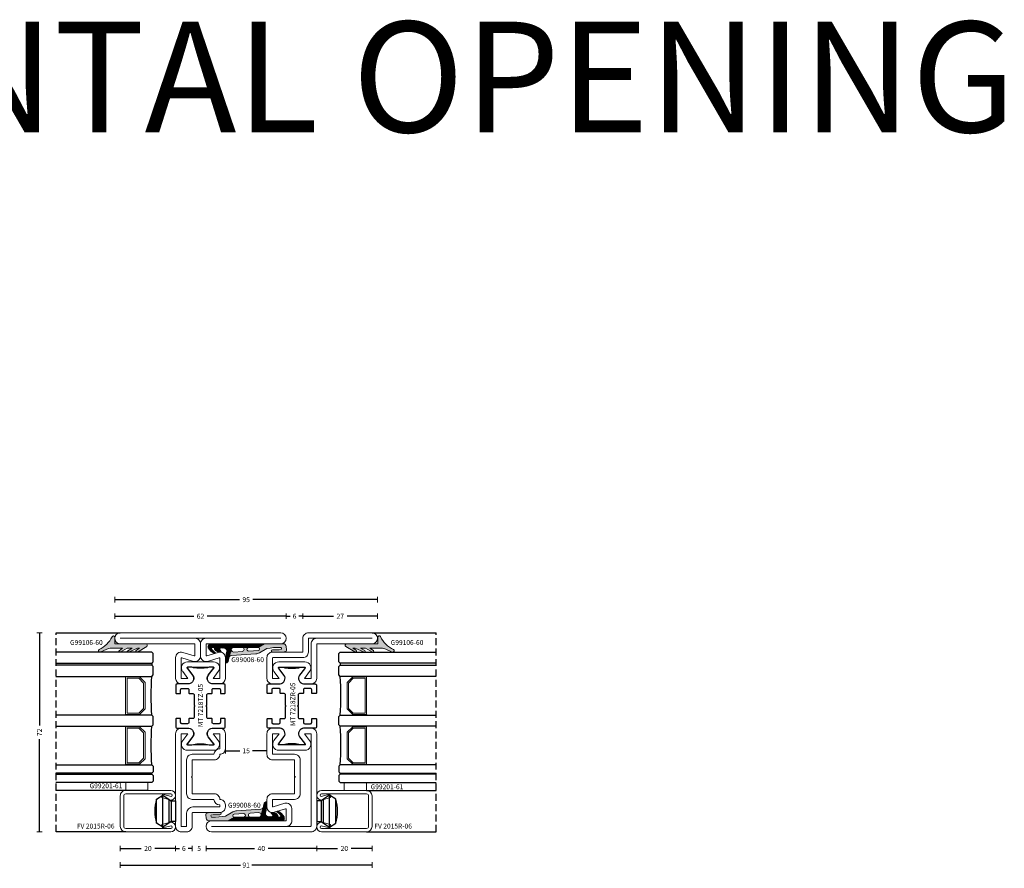
# Model space of a CAD drawing. Units: millimetres. Extents: x -2809 to 69574, y -11633 to 16275.
# Drawn here: x 20219 to 20575, y -1262 to -956 of the extents above; entities that cross this region are included whole.
import ezdxf
from ezdxf.enums import TextEntityAlignment as Align

# ---------------------------------------------------------------- set-up
doc = ezdxf.new("R2010")
doc.units = ezdxf.units.MM
doc.header["$LTSCALE"] = 2
doc.linetypes.add('HIDDEN', pattern=[0.375, 0.25, -0.125])
for name, color, linetype in [('OS_Dimensions_1.1', 153, 'Continuous'), ('OS_HATCH_05_Gasket', 205, 'Continuous'), ('OS_Hidden', 250, 'HIDDEN'), ('OS_L_Accessories', 223, 'Continuous'), ('OS_L_Thin', 250, 'Continuous'), ('OS_Text', 7, 'Continuous'), ('OS_Text grey', 7, 'Continuous'), ('OS_Thermal b', 1, 'Continuous')]:
    doc.layers.add(name, color=color, linetype=linetype)
doc.layers.add('OS_L_Gasket', color=82, linetype='Continuous', lineweight=9)
doc.layers.add('OS_L_Steel', color=7, linetype='Continuous', lineweight=18)
doc.styles.add('OS-TEXT-1', font='txt', dxfattribs={"height": 1.8})
doc.styles.add('ottostumm', font='txt')
doc.styles.get("Standard").update_dxf_attribs({"font": 'arial.ttf'})
doc.dimstyles.new('OS-QUOTE-1', dxfattribs={"dimscale": 2, "dimtxt": 1.8, "dimasz": 0.5, "dimexe": 0.5, "dimexo": 0.5, "dimgap": 0.5, "dimtad": 0, "dimdec": 1, "dimzin": 12, "dimdsep": 46, "dimtxsty": 'OS-TEXT-1', "dimblk": 'NONE', "dimcen": 0, "dimclrd": 256, "dimclre": 256, "dimclrt": 256, "dimadec": 0, "dimazin": 0, "dimtfac": 1, "dimtdec": 1, "dimtofl": 0, "dimtmove": 2, "dimatfit": 2, "dimldrblk": 'NONE', "dimfxl": 0.5, "dimfxlon": 1, "dimtolj": 1, "dimtzin": 0, "dimlwd": -1, "dimlwe": 5, "dimarcsym": 0})

# ---------------------------------------------------------------- blocks, each defined once
blk = doc.blocks.new('G99008-60')
at = {"layer": 'OS_HATCH_05_Gasket'}
for points in [[(-0.9, 1.7, -0.047051), (-5.65, 1.3, -0.581988), (-6.08, 2.06, -0.038267), (-2.86, 2.12, 0.953839), (-2.9, 3, 0.000223), (-6.77, 3, -0.080772), (-7.41, 2.84, 0.420576), (-7.92, 2.16), (-7.83, 0.92, 0.399941), (-6.81, -0.01), (-5.86, 0), (0, 0), (2.35, 1.3, -0.955686), (2.3, 2.41), (5.66, 2.65, -1.046368), (5.72, 1.3), (8.13, 1.3, -0.953394), (8.06, 2.76), (11.08, 2.98, -0.442445), (12, 2.14), (12.73, 4.66, -0.22826), (11.98, 4.23), (3.08, 3.65, 0.110392), (1.83, 3.26)], [(16.89, 2.9, 0.112736), (16.23, 3), (15.87, 2.98, 0.686576), (15.75, 2.64, -0.167164), (16.21, 2.08, -0.517709), (15.87, 1.49), (18.16, 1.37, 0.337263)], [(20.31, 1.49, 0.149849), (18.21, 3.48, 0.53181), (17.79, 3.14, -0.212405), (19.1, 1.69, -0.530536), (18.79, 1.3), (18.79, 0), (19.44, 0, 0.573823)]]:
    blk.add_hatch(color=256, dxfattribs=at).paths.add_polyline_path(points)
h = blk.add_hatch(dxfattribs=at)
h.set_pattern_fill('ANSI31', color=256, scale=0.09, angle=180, style=0)
h.set_pattern_definition([(225, (-3537.01643, -3595.8859), (0.202055763, -0.202055763), [])])
h.paths.add_polyline_path([(18.79, 0), (18.79, 1.3), (18.48, 1.32, -0.093761), (18.3, 1.37), (15.87, 1.49), (14.53, 1.57, -0.491712), (13.64, 2.89, 0.05285), (14.12, 6.63, 0.489648), (13.67, 6.85, 0.119993), (13.14, 6.38), (12.73, 4.66), (12, 2.14, -0.414214), (11.16, 1.3), (8.13, 1.3), (5.72, 1.3), (2.35, 1.3), (0, 0)])
at = {"layer": 'OS_L_Gasket'}
for points in [[(-0.9, 1.7, -0.047051), (-5.65, 1.3, -0.581988), (-6.08, 2.06, -0.038267), (-2.86, 2.12, 0.95384), (-2.9, 3, 0.000223), (-6.77, 3, -0.076402), (-7.37, 2.84, 0.438236), (-7.92, 2.16), (-7.83, 0.92, 0.391345), (-6.84, -0.01), (-5.86, 0), (0, 0), (2.35, 1.3, -0.976301), (2.33, 2.42), (5.69, 2.65, -1.024275), (5.72, 1.3), (8.13, 1.3, -0.976301), (8.1, 2.77), (11.12, 2.98, -0.428333), (12, 2.14), (12.73, 4.66, -0.236892), (11.95, 4.22), (3.18, 3.66, 0.118688), (1.83, 3.26), (-0.9, 1.7, -0.047051)], [(0, 0), (18.79, 0), (18.79, 1.3), (18.48, 1.32, -0.093761), (18.3, 1.37), (15.87, 1.49), (14.53, 1.57, -0.491712), (13.64, 2.89, 0.050777), (14.12, 6.49, 0.643686), (13.67, 6.85, 0.119993), (13.14, 6.38), (12.73, 4.66), (12, 2.14, -0.414214), (11.16, 1.3), (8.13, 1.3), (5.72, 1.3), (2.35, 1.3), (0, 0)], [(16.24, 1.96, -0.430246), (15.87, 1.49), (18.3, 1.37, -0.093761), (18.15, 1.48, 0.320065), (16.89, 2.9, 0.089311), (16.37, 3), (15.87, 2.98, 0.686576), (15.75, 2.64, -0.194529), (16.24, 1.96, -0.430246)], [(18.79, 1.3, 0.530536), (19.1, 1.69, 0.212405), (17.79, 3.14, -0.636785), (18.3, 3.43, -0.144416), (20.3, 1.49, -0.575096), (19.43, 0), (18.79, 0), (18.79, 1.3, 0.530536)]]:
    blk.add_lwpolyline(points, format="xyb", close=True, dxfattribs=at)
blk = doc.blocks.new('G99106-60')
at = {"layer": 'OS_HATCH_05_Gasket'}
blk.add_hatch(color=256, dxfattribs=at).paths.add_polyline_path([(2.88, 11.8), (0.5, 11.8), (0.5, 0.5, -0.757278), (-0.43, 0.24), (-2.44, 3.53, -0.995244), (-1.76, 3.95), (-1.05, 2.81), (-1.05, 3.55), (-2.48, 6.82, -0.936565), (-1.94, 7.1), (-1.05, 5.53), (-1.05, 7.33), (-2.46, 9.88, -0.93668), (-1.96, 10.2), (-1.05, 8.93), (-1.05, 13.04, 0.106872), (-1.41, 14.69), (-2.46, 17, -0.989186), (-1.55, 17.42, 0.168961), (3.1, 12.75, -0.794492)])
at = {"layer": 'OS_L_Gasket'}
blk.add_lwpolyline([(2.88, 11.8), (0.5, 11.8), (0.5, 0.5, -0.757278), (-0.43, 0.24), (-2.44, 3.53, -0.995244), (-1.76, 3.95), (-1.05, 2.81), (-1.05, 3.55), (-2.48, 6.82, -0.936565), (-1.94, 7.1), (-1.05, 5.53), (-1.05, 7.33), (-2.46, 9.88, -0.93668), (-1.96, 10.2), (-1.05, 8.93), (-1.05, 13.04, 0.106872), (-1.41, 14.69), (-2.46, 17, -0.989186), (-1.55, 17.42, 0.168961), (3.1, 12.75, -0.794492)], format="xyb", close=True, dxfattribs=at)
blk = doc.blocks.new('Glass_33.2-14-4T-14-33.1')
at = {"color": 4}
for points in [[(34.68, 43.14), (0, 43.14), (-0.5, 43.64), (-0.5, 46.64), (0, 47.14), (34.68, 47.14)], [(34.68, 38.38), (0, 38.38), (-0.5, 38.88), (-0.5, 41.88), (0, 42.38), (34.68, 42.38)], [(34.68, 20.38), (0, 20.38), (-0.5, 20.88), (-0.5, 23.88), (0, 24.38), (34.68, 24.38)], [(34.68, 6.38), (0, 6.38), (-0.5, 5.88), (-0.5, 3.88), (0, 3.38), (34.68, 3.38)], [(34.68, 3), (0, 3), (-0.5, 2.5), (-0.5, 0.5), (0, 0), (34.68, 0)]]:
    blk.add_lwpolyline(points, dxfattribs=at)
at = {"layer": 'OS_L_Gasket'}
for points in [[(2.5, 36.18), (2.5, 26.58), (4.5, 24.58), (9.5, 24.58), (9.5, 38.18), (4.5, 38.18), (2.5, 36.18)], [(2.5, 8.58), (2.5, 18.18), (4.5, 20.18), (9.5, 20.18), (9.5, 6.58), (4.5, 6.58), (2.5, 8.58)]]:
    blk.add_lwpolyline(points, dxfattribs=at)
for points in [[(9, 25.08), (4.71, 25.08), (3, 26.79), (3, 35.97), (4.71, 37.68), (9, 37.68)], [(9, 19.68), (4.71, 19.68), (3, 17.97), (3, 8.79), (4.71, 7.08), (9, 7.08)]]:
    blk.add_lwpolyline(points, close=True, dxfattribs=at)
at = {"layer": 'OS_L_Thin'}
for p, q in [((0, 43.14), (0, 42.38)), ((0, 3), (0, 3.38))]:
    blk.add_line(p, q, dxfattribs=at)
for points in [[(4.76, 38.38), (4.76, 38.18)], [(9.5, 38.18), (9.5, 38.38)], [(4.76, 24.38), (4.76, 24.58)], [(9.5, 24.58), (9.5, 24.38)], [(4.76, 20.38), (4.76, 20.18)], [(9.5, 20.18), (9.5, 20.38)], [(4.76, 6.38), (4.76, 6.58)], [(9.5, 6.58), (9.5, 6.38)]]:
    blk.add_lwpolyline(points, dxfattribs=at)
for centre in [(-103.08, 31.38), (-103.08, 13.38)]:
    blk.add_arc(centre, 103.32, 356.1151, 3.8849, dxfattribs=at)
blk = doc.blocks.new('CO99005-72')
at = {"layer": 'OS_Thermal b'}
blk.add_lwpolyline([(3.13, 0, 0.061987), (0.68, 0.31), (0, 0.31), (-0.68, 0.31, 0.061987), (-3.13, 0), (-4.65, 0, -0.284294), (-4.58, 0.52), (-2.83, 2.83, 0.569958), (-4.19, 6), (-8.4, 6, -0.414214), (-8.9, 6.5), (-8.9, 9.3, -0.414214), (-8.7, 9.5), (-7.4, 9.5, -0.414214), (-7.2, 9.3), (-7.2, 8.1, 0.414214), (-6.7, 7.6), (-4.7, 7.6, 0.414214), (-4.2, 8.1), (-4.2, 9.3, -0.414214), (-4, 9.5), (-2.75, 9.5, 0.414214), (-2.25, 10), (-2.25, 13.77, -0.198912), (-2.22, 13.84), (-2.13, 13.93, 0.414214), (-2.13, 14.07), (-2.22, 14.16, -0.198912), (-2.25, 14.23), (-2.25, 18, 0.414214), (-2.75, 18.5), (-4, 18.5, -0.414214), (-4.2, 18.7), (-4.2, 19.9, 0.414214), (-4.7, 20.4), (-6.7, 20.4, 0.414214), (-7.2, 19.9), (-7.2, 18.7, -0.414214), (-7.4, 18.5), (-8.7, 18.5, -0.414214), (-8.9, 18.7), (-8.9, 21.5, -0.414214), (-8.4, 22), (-4.19, 22, 0.569958), (-2.83, 25.17), (-4.58, 27.48, -0.284294), (-4.65, 28), (-3.13, 28, 0.061987), (-0.68, 27.69), (0, 27.69), (0.68, 27.69, 0.061987), (3.13, 28), (4.65, 28, -0.284294), (4.58, 27.48), (2.83, 25.17, 0.569958), (4.19, 22), (8.4, 22, -0.414214), (8.9, 21.5), (8.9, 18.7, -0.414214), (8.7, 18.5), (7.4, 18.5, -0.414214), (7.2, 18.7), (7.2, 19.9, 0.414214), (6.7, 20.4), (4.7, 20.4, 0.414214), (4.2, 19.9), (4.2, 18.7, -0.414214), (4, 18.5), (2.75, 18.5, 0.414214), (2.25, 18), (2.25, 14.23, -0.198912), (2.22, 14.16), (2.13, 14.07, 0.414214), (2.13, 13.93), (2.22, 13.84, -0.198912), (2.25, 13.77), (2.25, 10, 0.414214), (2.75, 9.5), (4, 9.5, -0.414214), (4.2, 9.3), (4.2, 8.1, 0.414214), (4.7, 7.6), (6.7, 7.6, 0.414214), (7.2, 8.1), (7.2, 9.3, -0.414214), (7.4, 9.5), (8.7, 9.5, -0.414214), (8.9, 9.3), (8.9, 6.5, -0.414214), (8.4, 6), (4.19, 6, 0.569958), (2.83, 2.83), (4.58, 0.52, -0.284294), (4.65, 0)], format="xyb", close=True, dxfattribs=at)
blk = doc.blocks.new('MT 7218TZ-05')
at = {"layer": 'OS_L_Steel'}
for p, q in [((24, 72), (-34, 72)), ((-34, 68), (-7.2, 68)), ((-7, 67.8), (-7, 63.84)), ((-5, 63.57), (-5, 68)), ((-5, 68), (-5, 63.57)), ((-3, 63.84), (-3, 67.8)), ((-2.8, 68), (24, 68)), ((-7.26, 63.65), (-11.42, 64.91)), ((1.42, 64.91), (-2.74, 63.65)), ((-14, 63), (-14, 55.5)), ((-12, 55.5), (-12, 62.73)), ((-11.76, 62.92), (-7.58, 61.66)), ((-9.71, 61.5), (-0.29, 61.5)), ((-2.42, 61.66), (1.76, 62.92)), ((2, 62.73), (2, 55.5)), ((4, 55.5), (4, 63)), ((-11.44, 57.95), (-9.53, 55.5)), ((-9.87, 59.18), (-7.95, 56.73)), ((-9.71, 59.5), (-0.29, 59.5)), ((-0.13, 59.18), (-2.05, 56.73)), ((1.44, 57.95), (-0.47, 55.5)), ((-12, 55.5), (-9.53, 55.5)), ((-12, 53.5), (-9.53, 53.5)), ((-0.47, 55.5), (2, 55.5)), ((-0.47, 53.5), (2, 53.5)), ((-12, 28.04), (-12, 28.04)), ((-1.7, 19.89), (-2, 20.19)), ((-1.7, 19.89), (-2, 19.59)), ((-12, 11.74), (-12, 11.74))]:
    blk.add_line(p, q, dxfattribs=at)
for points in [[(-7, 70), (-34, 70), (24, 70), (-3, 70, 0.414214), (-5, 68, 0.414214)], [(-1.7, 19.89), (-2, 19.59), (-2, 13.74), (-10, 13.74, 0.414214), (-12, 11.74, 0.414214), (-14, 9.74), (-14, 9, 0.414214), (-12, 7), (-2.2, 7, -0.414214), (-2, 6.8), (-2, 2, 0.414214), (0, 0), (2, 0, 0.414214), (4, 2), (4, 35.5, 0.414214), (2, 37.5), (-0.47, 37.5, 0.624869), (-2.05, 34.27), (-0.13, 31.82, -0.624869), (-0.29, 31.5), (-9.71, 31.5, -0.624869), (-9.87, 31.82), (-7.95, 34.27, 0.624869), (-9.53, 37.5), (-12, 37.5, 0.414214), (-14, 35.5), (-14, 30.04, 0.414214), (-12, 28.04, 0.414214), (-10, 26.04), (-2, 26.04), (-2, 20.19)], [(0, 6.8), (0, 2), (2, 2), (2, 35.5), (-0.47, 35.5), (1.44, 33.05, -0.624869), (-0.29, 29.5), (-9.71, 29.5, -0.624869), (-11.44, 33.05), (-9.53, 35.5), (-12, 35.5), (-12, 30.04, -0.387795), (-9.81, 28.04), (-2, 28.04, -0.414214), (0, 26.04), (0, 13.74, -0.414214), (-2, 11.74), (-9.81, 11.74, -0.387795), (-12, 9.74), (-12, 9), (-2.2, 9, -0.414214)]]:
    blk.add_lwpolyline(points, format="xyb", close=True, dxfattribs=at)
for centre, radius, start, end in [((-34, 70), 2, 90, 270), ((24, 70), 2, 270, 90), ((-7.2, 67.8), 0.2, 0, 90), ((-2.8, 67.8), 0.2, 90, 180), ((-12, 63), 2, 73.1751, 180), ((2, 63), 2, 0, 106.8249), ((-11.8, 62.73), 0.2, 79.1808, 180), ((-9.71, 59.3), 2.2, 90, 218), ((-7, 63.57), 2, 253.1751, 0), ((-7.2, 63.84), 0.2, 253.1751, 0), ((-3, 63.57), 2, 180, 286.8249), ((-2.8, 63.84), 0.2, 180, 286.8249), ((-0.29, 59.3), 2.2, 322, 90), ((1.8, 62.73), 0.2, 0, 100.8192), ((-9.71, 59.3), 0.2, 90, 218), ((-0.29, 59.3), 0.2, 322, 90), ((-12, 55.5), 2, 180, 270), ((-9.53, 55.5), 2, 270, 38), ((-0.47, 55.5), 2, 142, 270), ((2, 55.5), 2, 270, 0)]:
    blk.add_arc(centre, radius, start, end, dxfattribs=at)
blk.add_blockref('CO99005-72', (-5, 31.5))
blk = doc.blocks.new('FV 2015R-06')
at = {"layer": 'OS_L_Steel'}
for p, q in [((0, 0), (1, 0)), ((1, 0), (5.5, 0)), ((5.5, 0), (11, 0)), ((-2, -18.25), (-2, -2)), ((-0.75, -2), (-0.75, -18.25)), ((1, -1.25), (0, -1.25)), ((5.5, -1.25), (1, -1.25)), ((11, -1.25), (5.5, -1.25)), ((11.75, -18.25), (11.75, -2)), ((13, -2), (13, -18.25)), ((-0.58, -15.32), (0.63, -15)), ((0.24, -18.36), (-0.58, -15.32)), ((0.63, -15), (1.5, -18.25)), ((9.5, -18.25), (10.37, -15)), ((10.37, -15), (11.58, -15.32)), ((11.58, -15.32), (10.76, -18.36))]:
    blk.add_line(p, q, dxfattribs=at)
for centre, radius, start, end in [((0, -2), 2, 90, 180), ((11, -2), 2, 0, 90), ((0, -2), 0.75, 90, 180), ((11, -2), 0.75, 0, 90), ((-0.25, -18.25), 1.75, 180.0001, 270), ((-0.25, -18.25), 0.5, 180.0042, 270.0041), ((-0.25, -18.25), 1.75, 269.9967, 360), ((-0.25, -18.25), 0.5, 269.9967, 346.7301), ((11.25, -18.25), 1.75, 180, 270.0033), ((11.25, -18.25), 0.5, 193.2699, 270.0033), ((11.25, -18.25), 1.75, 270, 359.9999), ((11.25, -18.25), 0.5, 269.9959, 359.9958)]:
    blk.add_arc(centre, radius, start, end, dxfattribs=at)
blk = doc.blocks.new('*D4544')
at = {"layer": 'Defpoints', "color": 0}
for p in [(20315.41, -1171.31), (20253.41, -1179.29), (20315.41, -1179.29)]:
    blk.add_point(p, dxfattribs=at)
at = {"layer": 'OS_Dimensions_1.1', "lineweight": 5, "ltscale": 0.1}
for p, q in [((20253.41, -1172.31), (20253.41, -1170.31)), ((20315.41, -1172.31), (20315.41, -1170.31))]:
    blk.add_line(p, q, dxfattribs=at)
at = {"layer": 'OS_Dimensions_1.1', "ltscale": 0.1}
for p, q in [((20253.41, -1171.31), (20281.95, -1171.31)), ((20315.41, -1171.31), (20286.87, -1171.31))]:
    blk.add_line(p, q, dxfattribs=at)
at = {"layer": 'OS_Dimensions_1.1', "insert": (20284.41, -1171.31), "char_height": 1.8, "attachment_point": 5, "style": 'OS-TEXT-1'}
blk.add_mtext('\\A1;62', dxfattribs=at)
blk = doc.blocks.new('_None')
blk = doc.blocks.new('*D4545')
at = {"layer": 'Defpoints', "color": 0}
for p in [(20321.41, -1171.31), (20315.41, -1179.29), (20321.41, -1181.79)]:
    blk.add_point(p, dxfattribs=at)
at = {"layer": 'OS_Dimensions_1.1', "lineweight": 5, "ltscale": 0.1}
for p, q in [((20315.41, -1172.31), (20315.41, -1170.31)), ((20321.41, -1172.31), (20321.41, -1170.31))]:
    blk.add_line(p, q, dxfattribs=at)
at = {"layer": 'OS_Dimensions_1.1', "ltscale": 0.1}
for p, q in [((20315.41, -1171.31), (20316.86, -1171.31)), ((20321.41, -1171.31), (20319.96, -1171.31))]:
    blk.add_line(p, q, dxfattribs=at)
at = {"layer": 'OS_Dimensions_1.1', "insert": (20318.41, -1171.31), "char_height": 1.8, "attachment_point": 5, "style": 'OS-TEXT-1'}
blk.add_mtext('\\A1;6', dxfattribs=at)
blk = doc.blocks.new('*D4546')
at = {"layer": 'Defpoints', "color": 0}
for p in [(20348.41, -1171.31), (20321.41, -1179.29), (20348.41, -1179.28)]:
    blk.add_point(p, dxfattribs=at)
at = {"layer": 'OS_Dimensions_1.1', "lineweight": 5, "ltscale": 0.1}
for p, q in [((20321.41, -1172.31), (20321.41, -1170.31)), ((20348.41, -1172.31), (20348.41, -1170.31))]:
    blk.add_line(p, q, dxfattribs=at)
at = {"layer": 'OS_Dimensions_1.1', "ltscale": 0.1}
for p, q in [((20321.41, -1171.31), (20332.45, -1171.31)), ((20348.41, -1171.31), (20337.37, -1171.31))]:
    blk.add_line(p, q, dxfattribs=at)
at = {"layer": 'OS_Dimensions_1.1', "insert": (20334.91, -1171.31), "char_height": 1.8, "attachment_point": 5, "style": 'OS-TEXT-1'}
blk.add_mtext('\\A1;27', dxfattribs=at)
blk = doc.blocks.new('*D4547')
at = {"layer": 'Defpoints', "color": 0}
for p in [(20348.41, -1165.31), (20253.41, -1179.29), (20348.41, -1179.29)]:
    blk.add_point(p, dxfattribs=at)
at = {"layer": 'OS_Dimensions_1.1', "lineweight": 5, "ltscale": 0.1}
for p, q in [((20253.41, -1166.31), (20253.41, -1164.31)), ((20348.41, -1166.31), (20348.41, -1164.31))]:
    blk.add_line(p, q, dxfattribs=at)
at = {"layer": 'OS_Dimensions_1.1', "ltscale": 0.1}
for p, q in [((20253.41, -1165.31), (20298.45, -1165.31)), ((20348.41, -1165.31), (20303.37, -1165.31))]:
    blk.add_line(p, q, dxfattribs=at)
at = {"layer": 'OS_Dimensions_1.1', "insert": (20300.91, -1165.31), "char_height": 1.8, "attachment_point": 5, "style": 'OS-TEXT-1'}
blk.add_mtext('\\A1;95', dxfattribs=at)
blk = doc.blocks.new('*D4548')
at = {"layer": 'Defpoints', "color": 0}
for p in [(20255.41, -1241.79), (20275.41, -1247.29), (20275.41, -1255.29)]:
    blk.add_point(p, dxfattribs=at)
at = {"layer": 'OS_Dimensions_1.1', "lineweight": 5, "ltscale": 0.1}
for p, q in [((20255.41, -1254.29), (20255.41, -1256.29)), ((20275.41, -1254.29), (20275.41, -1256.29))]:
    blk.add_line(p, q, dxfattribs=at)
at = {"layer": 'OS_Dimensions_1.1', "ltscale": 0.1}
for p, q in [((20255.41, -1255.29), (20262.95, -1255.29)), ((20275.41, -1255.29), (20267.87, -1255.29))]:
    blk.add_line(p, q, dxfattribs=at)
at = {"layer": 'OS_Dimensions_1.1', "insert": (20265.41, -1255.29), "char_height": 1.8, "attachment_point": 5, "style": 'OS-TEXT-1'}
blk.add_mtext('\\A1;20', dxfattribs=at)
blk = doc.blocks.new('*D4549')
at = {"layer": 'Defpoints', "color": 0}
for p in [(20275.41, -1247.29), (20281.41, -1247.29), (20281.41, -1255.29)]:
    blk.add_point(p, dxfattribs=at)
at = {"layer": 'OS_Dimensions_1.1', "lineweight": 5, "ltscale": 0.1}
for p, q in [((20275.41, -1254.29), (20275.41, -1256.29)), ((20281.41, -1254.29), (20281.41, -1256.29))]:
    blk.add_line(p, q, dxfattribs=at)
at = {"layer": 'OS_Dimensions_1.1', "ltscale": 0.1}
for p, q in [((20275.41, -1255.29), (20276.86, -1255.29)), ((20281.41, -1255.29), (20279.96, -1255.29))]:
    blk.add_line(p, q, dxfattribs=at)
at = {"layer": 'OS_Dimensions_1.1', "insert": (20278.41, -1255.29), "char_height": 1.8, "attachment_point": 5, "style": 'OS-TEXT-1'}
blk.add_mtext('\\A1;6', dxfattribs=at)
blk = doc.blocks.new('*D4550')
at = {"layer": 'Defpoints', "color": 0}
for p in [(20281.41, -1247.29), (20286.41, -1247.29), (20286.41, -1255.29)]:
    blk.add_point(p, dxfattribs=at)
at = {"layer": 'OS_Dimensions_1.1', "lineweight": 5, "ltscale": 0.1}
for p, q in [((20281.41, -1254.29), (20281.41, -1256.29)), ((20286.41, -1254.29), (20286.41, -1256.29))]:
    blk.add_line(p, q, dxfattribs=at)
at = {"layer": 'OS_Dimensions_1.1', "insert": (20283.91, -1255.29), "char_height": 1.8, "attachment_point": 5, "style": 'OS-TEXT-1'}
blk.add_mtext('\\A1;5', dxfattribs=at)
blk = doc.blocks.new('*D4551')
at = {"layer": 'Defpoints', "color": 0}
for p in [(20286.41, -1247.29), (20326.41, -1245.52), (20326.41, -1255.29)]:
    blk.add_point(p, dxfattribs=at)
at = {"layer": 'OS_Dimensions_1.1', "lineweight": 5, "ltscale": 0.1}
for p, q in [((20286.41, -1254.29), (20286.41, -1256.29)), ((20326.41, -1254.29), (20326.41, -1256.29))]:
    blk.add_line(p, q, dxfattribs=at)
at = {"layer": 'OS_Dimensions_1.1', "ltscale": 0.1}
for p, q in [((20286.41, -1255.29), (20303.95, -1255.29)), ((20326.41, -1255.29), (20308.87, -1255.29))]:
    blk.add_line(p, q, dxfattribs=at)
at = {"layer": 'OS_Dimensions_1.1', "insert": (20306.41, -1255.29), "char_height": 1.8, "attachment_point": 5, "style": 'OS-TEXT-1'}
blk.add_mtext('\\A1;40', dxfattribs=at)
blk = doc.blocks.new('*D4552')
at = {"layer": 'Defpoints', "color": 0}
for p in [(20346.41, -1241.79), (20326.41, -1245.52), (20346.41, -1255.29)]:
    blk.add_point(p, dxfattribs=at)
at = {"layer": 'OS_Dimensions_1.1', "lineweight": 5, "ltscale": 0.1}
for p, q in [((20326.41, -1254.29), (20326.41, -1256.29)), ((20346.41, -1254.29), (20346.41, -1256.29))]:
    blk.add_line(p, q, dxfattribs=at)
at = {"layer": 'OS_Dimensions_1.1', "ltscale": 0.1}
for p, q in [((20326.41, -1255.29), (20333.95, -1255.29)), ((20346.41, -1255.29), (20338.87, -1255.29))]:
    blk.add_line(p, q, dxfattribs=at)
at = {"layer": 'OS_Dimensions_1.1', "insert": (20336.41, -1255.29), "char_height": 1.8, "attachment_point": 5, "style": 'OS-TEXT-1'}
blk.add_mtext('\\A1;20', dxfattribs=at)
blk = doc.blocks.new('*D4553')
at = {"layer": 'Defpoints', "color": 0}
for p in [(20255.41, -1241.79), (20346.41, -1241.79), (20346.41, -1261.29)]:
    blk.add_point(p, dxfattribs=at)
at = {"layer": 'OS_Dimensions_1.1', "lineweight": 5, "ltscale": 0.1}
for p, q in [((20255.41, -1260.29), (20255.41, -1262.29)), ((20346.41, -1260.29), (20346.41, -1262.29))]:
    blk.add_line(p, q, dxfattribs=at)
at = {"layer": 'OS_Dimensions_1.1', "ltscale": 0.1}
for p, q in [((20255.41, -1261.29), (20298.84, -1261.29)), ((20346.41, -1261.29), (20302.98, -1261.29))]:
    blk.add_line(p, q, dxfattribs=at)
at = {"layer": 'OS_Dimensions_1.1', "insert": (20300.91, -1261.29), "char_height": 1.8, "attachment_point": 5, "style": 'OS-TEXT-1'}
blk.add_mtext('\\A1;91', dxfattribs=at)
blk = doc.blocks.new('*D4554')
at = {"layer": 'Defpoints', "color": 0}
for p in [(20226.23, -1177.29), (20232.23, -1177.29), (20232.23, -1249.29)]:
    blk.add_point(p, dxfattribs=at)
at = {"layer": 'OS_Dimensions_1.1', "lineweight": 5, "ltscale": 0.1}
for p, q in [((20227.23, -1177.29), (20225.23, -1177.29)), ((20227.23, -1249.29), (20225.23, -1249.29))]:
    blk.add_line(p, q, dxfattribs=at)
at = {"layer": 'OS_Dimensions_1.1', "ltscale": 0.1}
for p, q in [((20226.23, -1177.29), (20226.23, -1210.83)), ((20226.23, -1249.29), (20226.23, -1215.75))]:
    blk.add_line(p, q, dxfattribs=at)
at = {"layer": 'OS_Dimensions_1.1', "insert": (20226.23, -1213.29), "char_height": 1.8, "attachment_point": 5, "rotation": 90, "style": 'OS-TEXT-1'}
blk.add_mtext('\\A1;72', dxfattribs=at)
blk = doc.blocks.new('*D4577')
at = {"layer": 'Defpoints', "color": 0}
for p in [(20293.41, -1204.98), (20308.41, -1213.29), (20308.41, -1219.96)]:
    blk.add_point(p, dxfattribs=at)
at = {"layer": 'OS_Dimensions_1.1', "lineweight": 5, "ltscale": 0.1}
for p, q in [((20293.41, -1218.96), (20293.41, -1220.96)), ((20308.41, -1218.96), (20308.41, -1220.96))]:
    blk.add_line(p, q, dxfattribs=at)
at = {"layer": 'OS_Dimensions_1.1', "ltscale": 0.1}
for p, q in [((20293.41, -1219.96), (20298.62, -1219.96)), ((20308.41, -1219.96), (20303.2, -1219.96))]:
    blk.add_line(p, q, dxfattribs=at)
at = {"layer": 'OS_Dimensions_1.1', "insert": (20300.91, -1219.96), "char_height": 1.8, "attachment_point": 5, "style": 'OS-TEXT-1'}
blk.add_mtext('\\A1;15', dxfattribs=at)
blk = doc.blocks.new('MT 7218ZR-05')
at = {"layer": 'OS_L_Steel'}
for points in [[(24.29, 59.5, 0.624869), (24.13, 59.18), (26.05, 56.73, -0.624869), (24.47, 53.5), (22, 53.5, -0.414214), (20, 55.5), (20, 63, -0.414214), (22, 65), (33, 65), (33, 70, -0.414214), (35, 72), (58, 72, -1), (58, 68), (38, 68), (38, 55.5, -0.414214), (36, 53.5), (33.53, 53.5, -0.624869), (31.95, 56.73), (33.87, 59.18, 0.624869), (33.71, 59.5)], [(33.71, 61.5, -0.624869), (35.44, 57.95), (33.53, 55.5), (36, 55.5), (36, 68, -0.414214), (38, 70), (58, 70), (35, 70), (35, 65, -0.414214), (33, 63), (22.2, 63, 0.414214), (22, 62.8), (22, 55.5), (24.47, 55.5), (22.56, 57.95, -0.624869), (24.29, 61.5)], [(30, 20.2), (30.3, 19.9), (30, 19.6), (30.3, 19.9), (30, 20.2), (30, 26.05), (22, 26.05, -0.414214), (20, 28.05), (20, 35.5, -0.414214), (22, 37.5), (24.47, 37.5, -0.624869), (26.05, 34.27), (24.13, 31.82, 0.624869), (24.29, 31.5), (33.71, 31.5, 0.624869), (33.87, 31.82), (31.95, 34.27, -0.624869), (33.53, 37.5), (36, 37.5, -0.414214), (38, 35.5), (38, 2, -0.414214), (36, 0), (0, 0, -1), (0, 4), (26.8, 4, 0.414214), (27, 4.2), (27, 8.16, 0.503084), (26.74, 8.35), (22.58, 7.09, -0.503084), (20, 9), (20, 11.75, -0.414214), (22, 13.75), (30, 13.75), (30, 19.6)], [(0, 2), (35.8, 2, 0.414214), (36, 2.2), (36, 35.5), (33.53, 35.5), (35.44, 33.05, -0.624869), (33.71, 29.5), (24.29, 29.5, -0.624869), (22.56, 33.05), (24.47, 35.5), (22, 35.5), (22, 28.05), (30, 28.05, -0.414214), (32, 26.05), (32, 13.75, -0.414214), (30, 11.75), (22, 11.75), (22, 9.27, 0.470667), (22.24, 9.08), (26.42, 10.34, -0.503084), (29, 8.43), (29, 4, -0.414214), (27, 2)]]:
    blk.add_lwpolyline(points, format="xyb", close=True, dxfattribs=at)
blk.add_blockref('CO99005-72', (29, 31.5))

msp = doc.modelspace()

# ---------------------------------------------------------------- linework, layer by layer
at = {"layer": 'OS_Hidden', "ltscale": 5}
for p, q in [((20232.234, -1249.29), (20232.234, -1177.29)), ((20369.588, -1249.29), (20369.588, -1177.29))]:
    msp.add_line(p, q, dxfattribs=at)
at = {"layer": 'OS_L_Accessories'}
for p, q in [((20268.521, -1237.484), (20270.817, -1236.049)), ((20268.521, -1246.097), (20268.521, -1237.484)), ((20270.817, -1247.532), (20270.817, -1236.049)), ((20270.817, -1236.049), (20272.919, -1237.484)), ((20272.869, -1237.484), (20273.71, -1238.058)), ((20272.919, -1237.484), (20272.919, -1246.097)), ((20273.76, -1238.058), (20275.411, -1238.058)), ((20273.76, -1238.058), (20273.76, -1245.522)), ((20275.411, -1238.058), (20275.411, -1245.522)), ((20326.411, -1238.058), (20326.411, -1245.522)), ((20328.061, -1238.058), (20326.411, -1238.058)), ((20328.902, -1237.484), (20328.061, -1238.058)), ((20328.061, -1238.058), (20328.061, -1245.522)), ((20331.004, -1236.049), (20328.902, -1237.484)), ((20328.902, -1246.097), (20328.902, -1237.484)), ((20331.004, -1247.532), (20331.004, -1236.049)), ((20333.301, -1237.484), (20331.004, -1236.049)), ((20333.301, -1246.097), (20333.301, -1237.484)), ((20270.817, -1247.532), (20268.521, -1246.097)), ((20272.919, -1246.097), (20270.817, -1247.532)), ((20273.76, -1245.522), (20272.919, -1246.097)), ((20275.411, -1245.522), (20273.76, -1245.522)), ((20326.411, -1245.522), (20328.061, -1245.522)), ((20328.061, -1245.522), (20328.902, -1246.097)), ((20328.902, -1246.097), (20331.004, -1247.532)), ((20331.004, -1247.532), (20333.301, -1246.097))]:
    msp.add_line(p, q, dxfattribs=at)
for centre, radius, start, end in [((20282.214, -1241.79), 14.354, 162.5412, 197.4588), ((20268.52, -1237.484), 0.000164, 342.5412, 17.4588), ((20319.608, -1241.79), 14.354, 342.5412, 17.4588), ((20333.301, -1237.484), 0.000164, 162.5412, 197.4588)]:
    msp.add_arc(centre, radius, start, end, dxfattribs=at)
at = {"layer": 'OS_L_Gasket'}
for points in [[(20257.411, -1234.29), (20257.411, -1231.43), (20265.411, -1231.43), (20265.411, -1234.29)], [(20344.361, -1234.29), (20344.361, -1231.43), (20336.361, -1231.43), (20336.361, -1234.29)]]:
    msp.add_lwpolyline(points, dxfattribs=at)
at = {"layer": 'OS_L_Thin'}
for p, q in [((20232.234, -1177.29), (20255.411, -1177.29)), ((20346.411, -1177.29), (20369.588, -1177.29)), ((20265.411, -1234.29), (20232.184, -1234.29)), ((20344.361, -1234.29), (20369.588, -1234.29)), ((20257.411, -1249.29), (20232.234, -1249.29)), ((20344.361, -1249.29), (20369.588, -1249.29))]:
    msp.add_line(p, q, dxfattribs=at)

# ---------------------------------------------------------------- block references
at = {"xscale": -1}
for name, p in [('MT 7218TZ-05', (20279.411, -1249.29)), ('Glass_33.2-14-4T-14-33.1', (20266.861, -1231.43))]:
    msp.add_blockref(name, p, dxfattribs=at)
for name, p in [('MT 7218ZR-05', (20288.411, -1249.29)), ('Glass_33.2-14-4T-14-33.1', (20334.911, -1231.43)), ('G99008-60', (20294.301, -1245.29))]:
    msp.add_blockref(name, p)
for name, p, rotation in [('G99106-60', (20265.203, -1181.828), 90.00000000000001), ('G99008-60', (20307.541, -1181.29), 180), ('FV 2015R-06', (20346.411, -1236.29), 270)]:
    msp.add_blockref(name, p, dxfattribs=dict(rotation=rotation))
for name, p, rotation in [('G99106-60', (20336.698, -1181.79), 270), ('FV 2015R-06', (20255.411, -1236.29), 89.99999999999994)]:
    msp.add_blockref(name, p, dxfattribs=dict(at, rotation=rotation))

# ---------------------------------------------------------------- texts
at = {"layer": 'OS_Text', "style": 'ottostumm'}
msp.add_text('HORIZONTAL OPENING', height=40, dxfattribs=at).set_placement((20578.919, -996.305), align=Align.RIGHT)
at = {"layer": 'OS_Text grey', "char_height": 1.76}
for s, insert, attachment_point in [('\\pxql;G99106-60', (20269.883, -1179.932), 3), ('\\pxql;G99106-60', (20353.141, -1179.932), 1), ('\\pxql;G99008-60', (20295.526, -1186.144), 1), ('\\pxql;G99201-61', (20276.958, -1231.749), 3), ('\\pxql;G99201-61', (20345.898, -1232.125), 1), ('\\pxql;G99008-60', (20294.34, -1238.765), 1), ('\\pxql;FV 2015R-06', (20272.364, -1246.321), 3), ('\\pxql;FV 2015R-06', (20347.223, -1246.321), 1)]:
    msp.add_mtext_dynamic_manual_height_columns(s, width=32.62031, gutter_width=12.5, heights=[9.955], dxfattribs=dict(at, insert=insert, attachment_point=attachment_point))
at = {"layer": 'OS_Text grey', "char_height": 1.76, "attachment_point": 1, "rotation": 90}
for s, insert in [('{\\fNeuzeitS-Book|b0|i0|c0|p34;MT 7218ZR-05}', (20316.888, -1211.015)), ('{\\fNeuzeitS-Book|b0|i0|c0|p34;MT 7218TZ-05}', (20283.53, -1211.422))]:
    msp.add_mtext_dynamic_manual_height_columns(s, width=32.62031, gutter_width=12.5, heights=[9.955], dxfattribs=dict(at, insert=insert))

# ---------------------------------------------------------------- dimensions: what is measured, and where the dimension line sits
at = {"layer": 'OS_Dimensions_1.1', "ltscale": 0.1}
for base, p1, p2, picture, middle in [((20348.411, -1165.309), (20253.411, -1179.291), (20348.411, -1179.291), '*D4547', (20300.911, -1165.309)), ((20315.411, -1171.309), (20253.411, -1179.29), (20315.411, -1179.29), '*D4544', (20284.411, -1171.309)), ((20321.411, -1171.309), (20315.411, -1179.29), (20321.411, -1181.79), '*D4545', (20318.411, -1171.309)), ((20348.411, -1171.309), (20321.411, -1179.29), (20348.411, -1179.278), '*D4546', (20334.911, -1171.309)), ((20308.411, -1219.964), (20293.411, -1204.981), (20308.411, -1213.289), '*D4577', (20300.911, -1219.964)), ((20275.411, -1255.29), (20255.411, -1241.79), (20275.411, -1247.29), '*D4548', (20265.411, -1255.29)), ((20346.411, -1261.29), (20255.411, -1241.79), (20346.411, -1241.79), '*D4553', (20300.911, -1261.29)), ((20346.411, -1255.29), (20326.411, -1245.522), (20346.411, -1241.79), '*D4552', (20336.411, -1255.29)), ((20281.411, -1255.29), (20275.411, -1247.29), (20281.411, -1247.29), '*D4549', (20278.411, -1255.29)), ((20326.411, -1255.29), (20286.411, -1247.29), (20326.411, -1245.522), '*D4551', (20306.411, -1255.29))]:
    dim = msp.add_linear_dim(base=base, p1=p1, p2=p2, dimstyle='OS-QUOTE-1', dxfattribs=at)
    dim.commit()
    dim.dimension.update_dxf_attribs({"geometry": picture, "text_midpoint": middle})
dim = msp.add_linear_dim(base=(20226.234, -1177.29), p1=(20232.234, -1249.29), p2=(20232.234, -1177.29), angle=90, dimstyle='OS-QUOTE-1', dxfattribs=at)
dim.commit()
dim.dimension.update_dxf_attribs({"geometry": '*D4554', "text_midpoint": (20226.234, -1213.29)})
dim = msp.add_linear_dim(base=(20286.411, -1255.29), p1=(20281.411, -1247.29), p2=(20286.411, -1247.29), dimstyle='OS-QUOTE-1', dxfattribs=at)
dim.commit()
dim.dimension.update_dxf_attribs({"geometry": '*D4550', "text_midpoint": (20283.911, -1255.29), "dimtype": 160})

doc.saveas('drawing.dxf')
